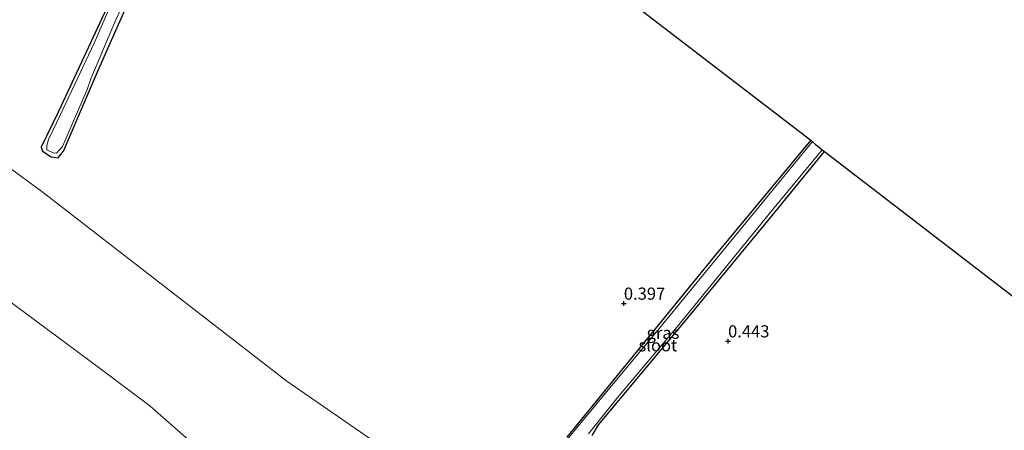
# Model space of a CAD drawing. Units: metres. Extents: x 69998 to 80006, y 412500 to 418751.
# Drawn here: x 79519 to 79722, y 417115 to 417199 of the extents above; entities that cross this region are included whole.
import ezdxf
from ezdxf.enums import TextEntityAlignment as Align

# ---------------------------------------------------------------- set-up
doc = ezdxf.new("R2010")
doc.units = ezdxf.units.M
doc.layers.get('0').update_dxf_attribs({"lineweight": 25})
for name, color, linetype, lineweight in [('B-ME-GW-HOOGTEPUNT-S-B1', 10, 'Continuous', 25), ('B-ME-GW-INSTEEKWATERGANG-L-B1', 10, 'Continuous', 25), ('B-ME-GW-KRUINLIJN-L-B1', 93, 'Continuous', 18), ('B-ME-GW-TEENLIJN-L-B1', 93, 'Continuous', 18), ('B-ME-IE-GRASLAND-GV-B6', 93, 'Continuous', 18), ('B-ME-IE-GRONDWERKLIJN-GROND_INGERICHT-GV-B6', 253, 'Continuous', 18), ('B-ME-KG-KADASTRAAL-OPNAMEDTMGRENS-L-B1', 10, 'Continuous', 25), ('B-ME-OG-WATER-GV-B6', 153, 'Continuous', 18)]:
    doc.layers.add(name, color=color, linetype=linetype, lineweight=lineweight)
doc.styles.add('NLCS-ISO', font='NLCS-ISO.TTF')

# ---------------------------------------------------------------- blocks, each defined once
blk = doc.blocks.new('hoogtepunt')
for p, q in [((-0.5, 0), (0.5, 0)), ((0, 0.5), (0, -0.5))]:
    blk.add_line(p, q)

msp = doc.modelspace()

# ---------------------------------------------------------------- linework, layer by layer
at = {"layer": 'B-ME-GW-INSTEEKWATERGANG-L-B1'}
for points in [[(79565.075, 417264.417, 0.61), (79550.011, 417230.495, 0.558), (79539.622, 417206.79, 0.571), (79527.373, 417180.366, 0.68), (79523.816, 417173.027, 0.652), (79524.052, 417172.192, 0.598), (79525.87, 417170.993, 0.585), (79527.31, 417170.793, 0.68), (79528.396, 417172.221, 0.666), (79535.374, 417188.534, 0.693), (79548.091, 417217.25, 0.68), (79559.283, 417242.82, 0.585), (79567.742, 417262.381, 0.672)], [(79682.272, 417174.437, 0.535), (79662.425, 417150.464, 0.467), (79632.045, 417113.27, 0.53)], [(79637.277, 417113.577, 0.53), (79638.578, 417115.787, 0.542), (79656.009, 417136.655, 0.53), (79674.392, 417158.973, 0.555), (79685.085, 417172.118, 0.555)]]:
    msp.add_polyline3d(points, dxfattribs=at)
at = {"layer": 'B-ME-GW-KRUINLIJN-L-B1'}
msp.add_polyline3d([(79560.905, 417106.738, 2.168), (79546.14, 417119.694, 1.731), (79536.276, 417127.128, 1.776), (79491.202, 417160.594, 1.751)], dxfattribs=at)
at = {"layer": 'B-ME-GW-TEENLIJN-L-B1'}
msp.add_polyline3d([(79313.474, 417313.809, 0.842), (79362.939, 417279.269, 0.592), (79419.514, 417236.836, 1.216), (79460.453, 417208.252, 1.122), (79474.622, 417198.034, 1.154), (79499.637, 417181.691, 0.998), (79523.938, 417163.894, 1.029), (79574.365, 417124.799, 0.935), (79613.058, 417098.069, 0.638)], dxfattribs=at)
at = {"layer": 'B-ME-IE-GRASLAND-GV-B6'}
for points in [[(79540.79, 417208.611, 0.38), (79534.679, 417194.414, 0.38), (79527.769, 417179.755, 0.38), (79525.292, 417174.626, 0.38), (79524.935, 417173.336, 0.38), (79524.92, 417172.438, 0.38), (79526.24, 417171.814, 0.38), (79526.966, 417171.789, 0.38), (79528.182, 417173.131, 0.38), (79533.275, 417184.911, 0.38), (79534, 417187.072, 0.38), (79538.891, 417198.609, 0.38), (79549.371, 417221.677, 0.38)], [(79548.091, 417217.25, 0.68), (79535.374, 417188.534, 0.693), (79528.396, 417172.221, 0.666), (79527.31, 417170.793, 0.68), (79525.87, 417170.993, 0.585), (79524.052, 417172.192, 0.598), (79523.816, 417173.027, 0.652), (79527.373, 417180.366, 0.68), (79539.622, 417206.79, 0.571)], [(79682.639, 417174.155, 0.38), (79651.128, 417135.721, 0.38), (79639.619, 417121.811, 0.38), (79631.166, 417111.615, 0.38)], [(79632.045, 417113.27, 0.53), (79662.425, 417150.464, 0.467), (79682.272, 417174.437, 0.535), (79682.639, 417174.155, 0.38)], [(79636.506, 417113.944, 0.38), (79642.548, 417121.519, 0.38), (79654.795, 417136.026, 0.38), (79674.429, 417160.089, 0.38), (79684.618, 417172.497, 0.38), (79684.916, 417172.248, 0.374), (79685.085, 417172.118, 0.555), (79674.392, 417158.973, 0.555), (79656.009, 417136.655, 0.53), (79638.578, 417115.787, 0.542), (79637.277, 417113.577, 0.53)]]:
    msp.add_polyline3d(points, dxfattribs=at)
at = {"layer": 'B-ME-IE-GRONDWERKLIJN-GROND_INGERICHT-GV-B6'}
for points in [[(79610.268, 417229.721, 0.684), (79682.272, 417174.437, 0.535), (79662.425, 417150.464, 0.467), (79632.045, 417113.27, 0.53)], [(79539.622, 417206.79, 0.571), (79527.373, 417180.366, 0.68), (79523.816, 417173.027, 0.652), (79524.052, 417172.192, 0.598), (79525.87, 417170.993, 0.585), (79527.31, 417170.793, 0.68), (79528.396, 417172.221, 0.666), (79535.374, 417188.534, 0.693), (79548.091, 417217.25, 0.68)], [(80000, 416815.0656, 1.1604), (79994.094, 416819.312, 1.168), (79969.829, 416836.649, 1.211), (79953.18, 416847.754, 1.147), (79936.852, 416860.701, 0.699), (79907.367, 416879.763, 0.934), (79859.252, 416917.545, 0.927), (79820.679, 416944.929, 0.792), (79810.436, 416953.157, 0.767), (79797.462, 416963.578, 0.734), (79745.548, 417000.18, 0.657), (79702.745, 417029.086, 0.811), (79664.144, 417062.443, 0.734), (79613.058, 417098.069, 0.638), (79574.365, 417124.799, 0.935), (79523.938, 417163.894, 1.029), (79499.637, 417181.691, 0.998), (79474.622, 417198.034, 1.154), (79460.453, 417208.252, 1.122)], [(79613.058, 417098.069, 0.638), (79664.144, 417062.443, 0.734), (79702.745, 417029.086, 0.811), (79745.548, 417000.18, 0.657), (79797.462, 416963.578, 0.734), (79810.436, 416953.157, 0.767), (79801.802, 416932.106, 1.885), (79765.806, 416958.614, 1.903), (79744.949, 416973.155, 2.062), (79715.152, 416994.52, 1.938), (79686.692, 417015.212, 2.221), (79663.857, 417032.128, 2.08), (79643.96, 417047.387, 1.974), (79611.469, 417070.23, 2.168), (79599.23, 417079.484, 2.08), (79560.905, 417106.738, 2.168), (79546.14, 417119.694, 1.731), (79536.276, 417127.128, 1.776), (79491.202, 417160.594, 1.751), (79499.637, 417181.691, 0.998), (79523.938, 417163.894, 1.029), (79574.365, 417124.799, 0.935), (79613.058, 417098.069, 0.638)], [(79637.277, 417113.577, 0.53), (79638.578, 417115.787, 0.542), (79656.009, 417136.655, 0.53), (79674.392, 417158.973, 0.555), (79685.085, 417172.118, 0.555), (79724.888, 417141.554, -0.094)], [(79491.202, 417160.594, 1.751), (79536.276, 417127.128, 1.776), (79546.14, 417119.694, 1.731), (79560.905, 417106.738, 2.168)]]:
    msp.add_polyline3d(points, dxfattribs=at)
at = {"layer": 'B-ME-KG-KADASTRAAL-OPNAMEDTMGRENS-L-B1'}
msp.add_polyline3d([(79538.789, 417284.697, 0.637), (79565.075, 417264.417, 0.61), (79565.357, 417264.2, 0.443), (79565.53, 417264.072, 0.38), (79566.251, 417263.538, 0.38), (79566.738, 417263.182, 0.38), (79567.311, 417262.725, 0.38), (79567.742, 417262.381, 0.672), (79568.049, 417262.136, 0.672), (79610.268, 417229.721, 0.684), (79682.272, 417174.437, 0.535), (79682.639, 417174.155, 0.38), (79682.679, 417174.125, 0.38), (79683.255, 417173.543, 0.38), (79683.728, 417173.241, 0.38), (79684.618, 417172.497, 0.38), (79684.916, 417172.248, 0.374), (79685.085, 417172.118, 0.555), (79724.888, 417141.554, -0.094), (79777.501, 417101.152, -0.085), (79812.274, 417074.451, -0.132), (79849.864, 417045.633, -0.936)], dxfattribs=at)
at = {"layer": 'B-ME-OG-WATER-GV-B6'}
for points in [[(79567.311, 417262.725, 0.38), (79556.853, 417238.764, 0.38), (79549.371, 417221.677, 0.38), (79538.891, 417198.609, 0.38), (79534, 417187.072, 0.38), (79533.275, 417184.911, 0.38), (79528.182, 417173.131, 0.38), (79526.966, 417171.789, 0.38), (79526.24, 417171.814, 0.38), (79524.92, 417172.438, 0.38), (79524.935, 417173.336, 0.38), (79525.292, 417174.626, 0.38), (79527.769, 417179.755, 0.38), (79534.679, 417194.414, 0.38), (79540.79, 417208.611, 0.38), (79548.227, 417225.067, 0.38), (79551.675, 417232.979, 0.38), (79557.078, 417245.292, 0.38), (79565.53, 417264.072, 0.38), (79566.251, 417263.538, 0.38), (79566.738, 417263.182, 0.38), (79567.311, 417262.725, 0.38)], [(79631.166, 417111.615, 0.38), (79639.619, 417121.811, 0.38), (79651.128, 417135.721, 0.38), (79682.639, 417174.155, 0.38), (79682.679, 417174.125, 0.38), (79683.255, 417173.543, 0.38), (79683.728, 417173.241, 0.38), (79684.618, 417172.497, 0.38)], [(79684.618, 417172.497, 0.38), (79674.429, 417160.089, 0.38), (79654.795, 417136.026, 0.38), (79642.548, 417121.519, 0.38), (79636.506, 417113.944, 0.38)]]:
    msp.add_polyline3d(points, dxfattribs=at)

# ---------------------------------------------------------------- block references
at = {"layer": 'B-ME-GW-HOOGTEPUNT-S-B1', "rotation": 90}
for p in [(79643.799, 417140.802, 0.397), (79643.799, 417140.802, 0.397), (79665.261, 417133.033, 0.443), (79665.261, 417133.033, 0.443)]:
    msp.add_blockref('hoogtepunt', p, dxfattribs=at)

# ---------------------------------------------------------------- texts
at = {"layer": 'B-ME-GW-HOOGTEPUNT-S-B1', "ltscale": 0.2, "style": 'NLCS-ISO'}
for s, p in [('0.397', (79643.799, 417140.802, 0.397)), ('0.397', (79643.799, 417140.802, 0.397)), ('0.443', (79665.261, 417133.033, 0.443)), ('0.443', (79665.261, 417133.033, 0.443))]:
    msp.add_text(s, height=2.5, dxfattribs=at).set_placement(p, align=Align.BOTTOM_LEFT)
at = {"layer": 'B-ME-IE-GRASLAND-GV-B6', "ltscale": 0.2, "style": 'NLCS-ISO'}
msp.add_text('gras', height=2.5, dxfattribs=at).set_placement((79651.851, 417134.764), align=Align.MIDDLE_CENTER)
at = {"layer": 'B-ME-OG-WATER-GV-B6', "ltscale": 0.2, "style": 'NLCS-ISO'}
msp.add_text('sloot', height=2.5, dxfattribs=at).set_placement((79650.806, 417132.1878), align=Align.MIDDLE_CENTER)

doc.saveas('drawing.dxf')
